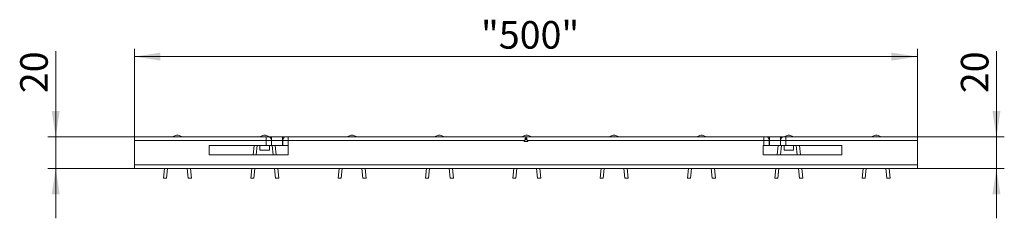
# Model space of a CAD drawing. Units: millimetres. Extents: x 35 to 2065, y 35 to 1450.
# Drawn here: x 1046 to 1671, y 791 to 917 of the extents above; entities that cross this region are included whole.
import ezdxf

# ---------------------------------------------------------------- set-up
doc = ezdxf.new("R2010")
doc.units = ezdxf.units.MM
doc.header["$LTSCALE"] = 5
doc.styles.add('SLDTEXTSTYLE1', font='TXT', dxfattribs={"width": 0.605})
doc.dimstyles.new('SLDDIMSTYLE0', dxfattribs={"dimtxt": 17.5, "dimasz": 16.51, "dimexe": 0, "dimexo": 0.0625, "dimgap": 4.375, "dimtad": 1, "dimdec": 1, "dimrnd": 1e-09, "dimzin": 12, "dimdsep": 46, "dimtxsty": 'SLDTEXTSTYLE1', "dimsah": 1, "dimcen": 0.09, "dimadec": 0, "dimazin": 3, "dimtfac": 1, "dimtdec": 1, "dimtofl": 0, "dimtmove": 0, "dimatfit": 3, "dimfxl": 1, "dimfrac": 2, "dimtolj": 1, "dimtzin": 12, "dimarcsym": 0})
doc.dimstyles.new('SLDDIMSTYLE1', dxfattribs={"dimtxt": 17.5, "dimasz": 16.51, "dimexe": 0, "dimexo": 0.0625, "dimgap": 4.375, "dimtad": 1, "dimdec": 1, "dimrnd": 1e-09, "dimzin": 12, "dimdsep": 46, "dimtxsty": 'SLDTEXTSTYLE1', "dimsah": 1, "dimcen": 0.09, "dimadec": 0, "dimazin": 3, "dimtfac": 1, "dimtdec": 1, "dimtmove": 0, "dimatfit": 0, "dimfxl": 1, "dimfrac": 2, "dimtolj": 1, "dimtzin": 12, "dimarcsym": 0})

# ---------------------------------------------------------------- blocks, each defined once
blk = doc.blocks.new('_D')
at = {"color": 7, "linetype": 'Continuous', "lineweight": 0}
for p, q in [((1118.75, 842.41), (1118.75, 898.41)), ((1615.75, 842.41), (1615.75, 898.41)), ((1118.75, 893.41), (1615.75, 893.41))]:
    blk.add_line(p, q, dxfattribs=at)
for points in [[(1118.75, 893.41), (1135.26, 890.87), (1135.26, 895.95)], [(1615.75, 893.41), (1599.24, 895.95), (1599.24, 890.87)]]:
    blk.add_solid(points, dxfattribs=at)
at = {"color": 7, "linetype": 'Continuous', "lineweight": 0, "insert": (1338.67, 915.97), "char_height": 17.5, "attachment_point": 1, "style": 'SLDTEXTSTYLE1'}
blk.add_mtext('"500"', dxfattribs=at)
blk = doc.blocks.new('_D_1')
at = {"color": 7, "linetype": 'Continuous', "lineweight": 0}
for p, q in [((1068.75, 842.41), (1068.75, 896.93)), ((1118.75, 842.41), (1063.75, 842.41)), ((1068.75, 822.41), (1068.75, 842.41)), ((1118.75, 822.41), (1063.75, 822.41)), ((1068.75, 822.41), (1068.75, 790.66))]:
    blk.add_line(p, q, dxfattribs=at)
for points in [[(1068.75, 842.41), (1071.29, 858.92), (1066.21, 858.92)], [(1068.75, 822.41), (1066.21, 805.9), (1071.29, 805.9)]]:
    blk.add_solid(points, dxfattribs=at)
at = {"color": 7, "linetype": 'Continuous', "lineweight": 0, "insert": (1046.2, 870.19), "char_height": 17.5, "attachment_point": 1, "rotation": 90, "style": 'SLDTEXTSTYLE1'}
blk.add_mtext('20', dxfattribs=at)
blk = doc.blocks.new('_D_2')
at = {"color": 7, "linetype": 'Continuous', "lineweight": 0}
for p, q in [((1665.85, 842.41), (1665.85, 896.93)), ((1615.75, 842.41), (1670.85, 842.41)), ((1665.85, 842.41), (1665.85, 822.41)), ((1615.75, 822.41), (1670.85, 822.41)), ((1665.85, 822.41), (1665.85, 790.66))]:
    blk.add_line(p, q, dxfattribs=at)
for points in [[(1665.85, 842.41), (1668.39, 858.92), (1663.31, 858.92)], [(1665.85, 822.41), (1663.31, 805.9), (1668.39, 805.9)]]:
    blk.add_solid(points, dxfattribs=at)
at = {"color": 7, "linetype": 'Continuous', "lineweight": 0, "insert": (1643.3, 870.19), "char_height": 17.5, "attachment_point": 1, "rotation": 90, "style": 'SLDTEXTSTYLE1'}
blk.add_mtext('20', dxfattribs=at)

msp = doc.modelspace()

# ---------------------------------------------------------------- linework, layer by layer
at = {"color": 7, "linetype": 'Continuous', "lineweight": 15}
for p, q in [((1118.75, 840.17), (1118.75, 842.41)), ((1118.75, 842.41), (1202.25, 842.41)), ((1118.75, 824.64), (1118.75, 840.17)), ((1145.46, 843.41), (1142.71, 842.41)), ((1146.49, 843.41), (1145.46, 843.41)), ((1146.49, 843.41), (1149.24, 842.41)), ((1200.9, 843.41), (1198.16, 842.41)), ((1201.94, 843.41), (1200.9, 843.41)), ((1201.94, 843.41), (1204.69, 842.41)), ((1204, 842.41), (1202.25, 842.41)), ((1204, 842.41), (1205.75, 842.41)), ((1205.75, 842.41), (1212.75, 842.41)), ((1212.75, 842.41), (1214.5, 842.41)), ((1214.5, 842.41), (1216.25, 842.41)), ((1216.25, 842.41), (1518.25, 842.41)), ((1256.35, 843.41), (1253.6, 842.41)), ((1257.38, 843.41), (1256.35, 843.41)), ((1257.38, 843.41), (1260.13, 842.41)), ((1311.79, 843.41), (1309.05, 842.41)), ((1312.83, 843.41), (1311.79, 843.41)), ((1312.83, 843.41), (1315.57, 842.41)), ((1367.24, 843.41), (1364.49, 842.41)), ((1366.32, 840.17), (1366, 839.41)), ((1366, 839.41), (1368.5, 839.41)), ((1367.31, 842.28), (1367.2, 842.28)), ((1367.2, 842.28), (1367.2, 840.87)), ((1367.31, 840.87), (1367.2, 840.87)), ((1368.27, 843.41), (1367.24, 843.41)), ((1367.31, 842.28), (1367.31, 840.87)), ((1368.5, 839.41), (1368.19, 840.17)), ((1368.27, 843.41), (1371.02, 842.41)), ((1422.68, 843.41), (1419.93, 842.41)), ((1423.72, 843.41), (1422.68, 843.41)), ((1423.72, 843.41), (1426.46, 842.41)), ((1478.13, 843.41), (1475.38, 842.41)), ((1479.16, 843.41), (1478.13, 843.41)), ((1479.16, 843.41), (1481.91, 842.41)), ((1520, 842.41), (1518.25, 842.41)), ((1521.75, 842.41), (1520, 842.41)), ((1528.75, 842.41), (1521.75, 842.41)), ((1530.5, 842.41), (1528.75, 842.41)), ((1530.5, 842.41), (1532.25, 842.41)), ((1533.57, 843.41), (1530.82, 842.41)), ((1532.25, 842.41), (1615.75, 842.41)), ((1534.61, 843.41), (1533.57, 843.41)), ((1534.61, 843.41), (1537.35, 842.41)), ((1589.02, 843.41), (1586.27, 842.41)), ((1590.05, 843.41), (1589.02, 843.41)), ((1590.05, 843.41), (1592.8, 842.41)), ((1615.85, 840.17), (1615.74, 840.88)), ((1615.75, 842.41), (1615.75, 840.17)), ((1615.75, 840.17), (1615.75, 824.64)), ((1615.75, 840.17), (1615.85, 840.17)), ((1615.85, 828.41), (1615.85, 840.17)), ((1202.25, 836.91), (1166.25, 836.91)), ((1166.25, 836.91), (1166.25, 830.91)), ((1194.7, 836.91), (1194.07, 830.91)), ((1196.72, 836.91), (1196.08, 830.91)), ((1198.41, 833.91), (1198.41, 836.91)), ((1204.42, 833.91), (1198.41, 833.91)), ((1205.63, 836.91), (1202.25, 836.91)), ((1204.42, 836.91), (1204.42, 833.91)), ((1205.63, 836.91), (1205.75, 836.91)), ((1205.75, 836.91), (1212.75, 836.91)), ((1206.74, 830.91), (1206.11, 836.91)), ((1208.76, 830.91), (1208.12, 836.91)), ((1212.75, 836.91), (1212.88, 836.91)), ((1212.88, 836.91), (1216.25, 836.91)), ((1216.25, 830.91), (1216.25, 836.91)), ((1517.75, 836.91), (1517.75, 830.91)), ((1518.25, 836.91), (1517.75, 836.91)), ((1521.63, 836.91), (1518.25, 836.91)), ((1521.75, 836.91), (1521.63, 836.91)), ((1528.75, 836.91), (1521.75, 836.91)), ((1527.34, 836.91), (1526.71, 830.91)), ((1529.36, 836.91), (1528.72, 830.91)), ((1528.88, 836.91), (1528.75, 836.91)), ((1528.88, 836.91), (1532.25, 836.91)), ((1531.05, 833.91), (1531.05, 836.91)), ((1537.06, 833.91), (1531.05, 833.91)), ((1567.75, 836.91), (1532.25, 836.91)), ((1537.06, 836.91), (1537.06, 833.91)), ((1539.38, 830.91), (1538.75, 836.91)), ((1541.4, 830.91), (1540.76, 836.91)), ((1567.75, 830.91), (1567.75, 836.91)), ((1166.25, 830.91), (1216.25, 830.91)), ((1517.75, 830.91), (1567.75, 830.91)), ((1615.85, 828.41), (1615.75, 828.41)), ((1118.75, 822.41), (1118.75, 824.64)), ((1615.75, 822.41), (1118.75, 822.41)), ((1137.74, 822.41), (1137.09, 816.24)), ((1139.75, 822.41), (1139.1, 816.24)), ((1152.85, 816.24), (1152.2, 822.41)), ((1154.86, 816.24), (1154.21, 822.41)), ((1193.18, 822.41), (1192.53, 816.24)), ((1195.19, 822.41), (1194.54, 816.24)), ((1208.29, 816.24), (1207.64, 822.41)), ((1210.3, 816.24), (1209.65, 822.41)), ((1248.62, 822.41), (1247.97, 816.24)), ((1250.63, 822.41), (1249.98, 816.24)), ((1263.73, 816.24), (1263.08, 822.41)), ((1265.74, 816.24), (1265.09, 822.41)), ((1304.06, 822.41), (1303.41, 816.24)), ((1306.07, 822.41), (1305.42, 816.24)), ((1319.17, 816.24), (1318.52, 822.41)), ((1321.18, 816.24), (1320.53, 822.41)), ((1359.5, 822.41), (1358.85, 816.24)), ((1361.51, 822.41), (1360.86, 816.24)), ((1374.61, 816.24), (1373.96, 822.41)), ((1376.62, 816.24), (1375.97, 822.41)), ((1414.94, 822.41), (1414.29, 816.24)), ((1416.95, 822.41), (1416.3, 816.24)), ((1430.05, 816.24), (1429.4, 822.41)), ((1432.06, 816.24), (1431.41, 822.41)), ((1470.38, 822.41), (1469.73, 816.24)), ((1472.39, 822.41), (1471.74, 816.24)), ((1485.49, 816.24), (1484.84, 822.41)), ((1487.5, 816.24), (1486.85, 822.41)), ((1525.82, 822.41), (1525.17, 816.24)), ((1527.83, 822.41), (1527.18, 816.24)), ((1540.93, 816.24), (1540.28, 822.41)), ((1542.94, 816.24), (1542.29, 822.41)), ((1581.26, 822.41), (1580.61, 816.24)), ((1583.27, 822.41), (1582.62, 816.24)), ((1596.37, 816.24), (1595.72, 822.41)), ((1598.38, 816.24), (1597.73, 822.41)), ((1615.75, 824.64), (1615.75, 822.41)), ((1139.1, 816.24), (1137.09, 816.24)), ((1154.86, 816.24), (1152.85, 816.24)), ((1194.54, 816.24), (1192.53, 816.24)), ((1210.3, 816.24), (1208.29, 816.24)), ((1249.98, 816.24), (1247.97, 816.24)), ((1265.74, 816.24), (1263.73, 816.24)), ((1305.42, 816.24), (1303.41, 816.24)), ((1321.18, 816.24), (1319.17, 816.24)), ((1360.86, 816.24), (1358.85, 816.24)), ((1376.62, 816.24), (1374.61, 816.24)), ((1416.3, 816.24), (1414.29, 816.24)), ((1432.06, 816.24), (1430.05, 816.24)), ((1471.74, 816.24), (1469.73, 816.24)), ((1487.5, 816.24), (1485.49, 816.24)), ((1527.18, 816.24), (1525.17, 816.24)), ((1542.94, 816.24), (1540.93, 816.24)), ((1582.62, 816.24), (1580.61, 816.24)), ((1598.38, 816.24), (1596.37, 816.24))]:
    msp.add_line(p, q, dxfattribs=at)
at = {"color": 8, "linetype": 'Continuous', "lineweight": 0}
for p, q in [((1202.25, 840.17), (1118.75, 840.17)), ((1202.25, 840.17), (1202.25, 842.41)), ((1202.25, 836.91), (1202.25, 840.17)), ((1205.63, 840.17), (1202.25, 840.17)), ((1205.63, 840.17), (1205.63, 836.91)), ((1205.63, 840.17), (1205.75, 840.17)), ((1205.75, 842.41), (1205.75, 840.17)), ((1205.75, 840.17), (1205.75, 836.91)), ((1205.75, 840.17), (1212.75, 840.17)), ((1212.75, 842.41), (1212.75, 840.17)), ((1212.75, 840.17), (1212.88, 840.17)), ((1212.75, 840.17), (1212.75, 836.91)), ((1212.88, 840.17), (1216.25, 840.17)), ((1212.88, 840.17), (1212.88, 836.91)), ((1216.25, 842.41), (1216.25, 840.17)), ((1216.25, 840.17), (1216.25, 836.91)), ((1366.32, 840.17), (1216.25, 840.17)), ((1518.25, 840.17), (1368.19, 840.17)), ((1518.25, 842.41), (1518.25, 840.17)), ((1518.25, 840.17), (1518.25, 836.91)), ((1521.63, 840.17), (1518.25, 840.17)), ((1521.63, 840.17), (1521.63, 836.91)), ((1521.75, 840.17), (1521.63, 840.17)), ((1521.75, 842.41), (1521.75, 840.17)), ((1521.75, 840.17), (1521.75, 836.91)), ((1528.75, 840.17), (1521.75, 840.17)), ((1528.75, 842.41), (1528.75, 840.17)), ((1528.75, 840.17), (1528.75, 836.91)), ((1528.88, 840.17), (1528.75, 840.17)), ((1528.88, 840.17), (1528.88, 836.91)), ((1528.88, 840.17), (1532.25, 840.17)), ((1532.25, 840.17), (1532.25, 842.41)), ((1532.25, 836.91), (1532.25, 840.17)), ((1615.75, 840.17), (1532.25, 840.17)), ((1118.75, 824.64), (1615.75, 824.64))]:
    msp.add_line(p, q, dxfattribs=at)
at = {"color": 7, "linetype": 'Continuous', "lineweight": 15, "flags": 128}
for points in [[(1367.2, 842.28), (1367.14, 842.12), (1367.04, 841.9), (1366.93, 841.62), (1366.79, 841.3), (1366.64, 840.94), (1366.49, 840.56), (1366.32, 840.17)], [(1367.2, 840.87), (1367.14, 840.81), (1367.04, 840.74), (1366.93, 840.65), (1366.79, 840.54), (1366.64, 840.43), (1366.49, 840.3), (1366.32, 840.17)], [(1368.19, 840.17), (1368.02, 840.56), (1367.86, 840.94), (1367.72, 841.3), (1367.58, 841.62), (1367.47, 841.9), (1367.37, 842.12), (1367.31, 842.28)], [(1368.19, 840.17), (1368.02, 840.3), (1367.86, 840.43), (1367.72, 840.54), (1367.58, 840.65), (1367.47, 840.74), (1367.37, 840.81), (1367.31, 840.87)]]:
    msp.add_lwpolyline(points, dxfattribs=at)
at = {"color": 8, "linetype": 'Continuous', "lineweight": 0}
for centre, start, end in [((1203.64, 840.44), 352.40465, 79.4999), ((1214.87, 840.44), 100.49971, 187.59574), ((1519.64, 840.44), 352.40464, 79.49966), ((1530.87, 840.44), 100.50044, 187.59526)]:
    msp.add_arc(centre, 2.01, start, end, dxfattribs=at)

# ---------------------------------------------------------------- dimensions: what is measured, and where the dimension line sits
at = {"color": 7, "linetype": 'Continuous', "lineweight": 0}
dim = msp.add_linear_dim(base=(1615.75, 893.41), p1=(1118.75, 842.41), p2=(1615.75, 842.41), dimstyle='SLDDIMSTYLE0', dxfattribs=at)
dim.commit()
dim.dimension.update_dxf_attribs({"geometry": '_D', "text_midpoint": (1367.25, 893.41), "dimtype": 160})
for base, p1, p2, picture, middle in [((1068.75, 842.41), (1118.75, 822.41), (1118.75, 842.41), '_D_1', (1068.75, 883.56)), ((1665.85, 822.41), (1615.75, 842.41), (1615.75, 822.41), '_D_2', (1665.85, 883.56))]:
    dim = msp.add_linear_dim(base=base, p1=p1, p2=p2, angle=90, dimstyle='SLDDIMSTYLE1', dxfattribs=at)
    dim.commit()
    dim.dimension.update_dxf_attribs({"geometry": picture, "text_midpoint": middle, "dimtype": 160})

doc.saveas('drawing.dxf')
